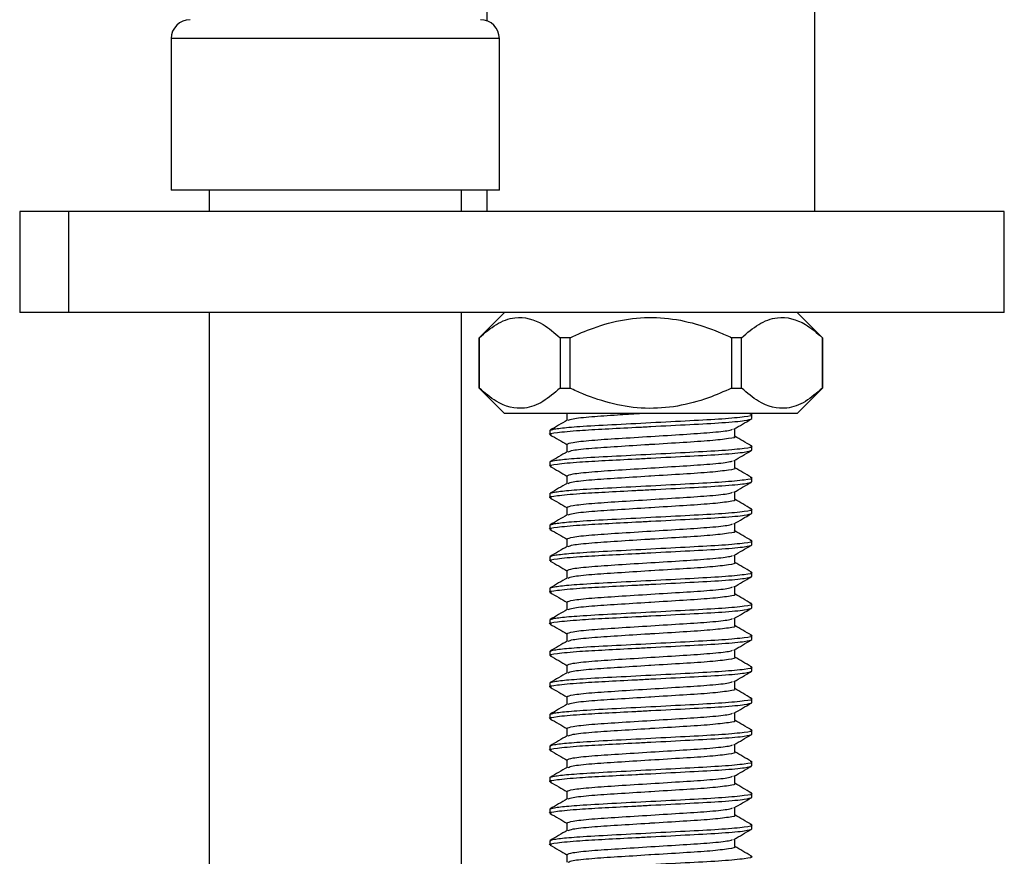
# Model space of a CAD drawing. Units: millimetres. Extents: x 3 to 1996, y 5 to 1995.
# Drawn here: x 466 to 505, y 1033 to 1067 of the extents above; entities that cross this region are included whole.
import ezdxf

# ---------------------------------------------------------------- set-up
doc = ezdxf.new("R2010")
doc.units = ezdxf.units.MM

msp = doc.modelspace()

# ---------------------------------------------------------------- linework, layer by layer
at = {"color": 7, "linetype": 'Continuous', "lineweight": 25}
for p, q in [((497.314, 1058.928), (497.314, 1083.928)), ((484.314, 1074.577), (484.314, 1066.48)), ((471.814, 1065.773), (471.814, 1059.773)), ((484.814, 1059.773), (484.814, 1065.773)), ((484.814, 1059.773), (471.814, 1059.773)), ((473.314, 1059.773), (473.314, 1058.928)), ((483.314, 1058.928), (483.314, 1059.773)), ((484.314, 1059.773), (484.314, 1058.928)), ((465.814, 1058.928), (465.814, 1054.928)), ((467.765, 1058.928), (465.814, 1058.928)), ((467.765, 1054.928), (467.765, 1058.928)), ((504.814, 1058.928), (467.765, 1058.928)), ((504.814, 1054.928), (504.814, 1058.928)), ((467.765, 1054.928), (465.814, 1054.928)), ((504.814, 1054.928), (467.765, 1054.928)), ((473.314, 1054.928), (473.314, 765.014)), ((483.314, 765.014), (483.314, 1054.928)), ((485.014, 1054.928), (484.014, 1053.928)), ((497.614, 1053.928), (496.614, 1054.928)), ((484.014, 1053.928), (484.014, 1051.928)), ((484.018, 1053.928), (484.014, 1053.928)), ((484.018, 1051.928), (484.018, 1053.928)), ((487.614, 1053.928), (487.218, 1053.928)), ((487.218, 1053.928), (487.218, 1051.928)), ((487.614, 1051.928), (487.614, 1053.928)), ((494.41, 1053.928), (494.014, 1053.928)), ((494.014, 1053.928), (494.014, 1051.928)), ((494.41, 1051.928), (494.41, 1053.928)), ((497.614, 1053.928), (497.61, 1053.928)), ((497.61, 1053.928), (497.61, 1051.928)), ((497.614, 1051.928), (497.614, 1053.928)), ((484.014, 1051.928), (485.014, 1050.928)), ((484.014, 1051.928), (484.018, 1051.928)), ((487.218, 1051.928), (487.614, 1051.928)), ((494.014, 1051.928), (494.41, 1051.928)), ((496.614, 1050.928), (497.614, 1051.928)), ((497.61, 1051.928), (497.614, 1051.928)), ((496.614, 1050.928), (485.014, 1050.928)), ((487.491, 1050.946), (487.491, 1050.652)), ((494.814, 1050.721), (494.814, 1050.878)), ((494.137, 1050.021), (494.137, 1050.323)), ((486.814, 1050.253), (486.814, 1050.096)), ((487.491, 1049.706), (487.491, 1049.402)), ((494.814, 1049.471), (494.814, 1049.628)), ((486.814, 1049.003), (486.814, 1048.846)), ((494.137, 1048.771), (494.137, 1049.073)), ((487.491, 1048.456), (487.491, 1048.152)), ((494.814, 1048.221), (494.814, 1048.378)), ((486.814, 1047.753), (486.814, 1047.596)), ((494.137, 1047.521), (494.137, 1047.823)), ((487.491, 1047.206), (487.491, 1046.902)), ((494.814, 1046.971), (494.814, 1047.128)), ((486.814, 1046.503), (486.814, 1046.346)), ((494.137, 1046.271), (494.137, 1046.573)), ((487.491, 1045.956), (487.491, 1045.652)), ((494.814, 1045.721), (494.814, 1045.878)), ((486.814, 1045.253), (486.814, 1045.096)), ((494.137, 1045.021), (494.137, 1045.323)), ((487.491, 1044.706), (487.491, 1044.402)), ((494.814, 1044.471), (494.814, 1044.628)), ((494.137, 1043.771), (494.137, 1044.073)), ((486.814, 1044.003), (486.814, 1043.846)), ((487.491, 1043.456), (487.491, 1043.152)), ((494.814, 1043.221), (494.814, 1043.378)), ((486.814, 1042.753), (486.814, 1042.596)), ((494.137, 1042.521), (494.137, 1042.823)), ((487.491, 1042.206), (487.491, 1041.902)), ((494.814, 1041.971), (494.814, 1042.128)), ((486.814, 1041.503), (486.814, 1041.346)), ((494.137, 1041.271), (494.137, 1041.573)), ((487.491, 1040.956), (487.491, 1040.652)), ((494.814, 1040.721), (494.814, 1040.878)), ((486.814, 1040.253), (486.814, 1040.096)), ((494.137, 1040.021), (494.137, 1040.323)), ((487.491, 1039.706), (487.491, 1039.402)), ((494.814, 1039.471), (494.814, 1039.628)), ((486.814, 1039.003), (486.814, 1038.846)), ((494.137, 1038.771), (494.137, 1039.073)), ((487.491, 1038.456), (487.491, 1038.152)), ((494.814, 1038.221), (494.814, 1038.378)), ((494.137, 1037.521), (494.137, 1037.823)), ((486.814, 1037.753), (486.814, 1037.596)), ((487.491, 1037.206), (487.491, 1036.902)), ((494.814, 1036.971), (494.814, 1037.128)), ((486.814, 1036.503), (486.814, 1036.346)), ((494.137, 1036.271), (494.137, 1036.573)), ((487.491, 1035.956), (487.491, 1035.652)), ((494.814, 1035.721), (494.814, 1035.878)), ((486.814, 1035.253), (486.814, 1035.096)), ((494.137, 1035.021), (494.137, 1035.323)), ((487.491, 1034.706), (487.491, 1034.402)), ((494.814, 1034.471), (494.814, 1034.628)), ((486.814, 1034.003), (486.814, 1033.846)), ((494.137, 1033.771), (494.137, 1034.073)), ((487.491, 1033.456), (487.491, 1033.152))]:
    msp.add_line(p, q, dxfattribs=at)
at = {"color": 8, "linetype": 'Continuous', "lineweight": 25}
msp.add_line((484.814, 1065.773), (471.814, 1065.773), dxfattribs=at)
at = {"color": 7, "linetype": 'Continuous', "lineweight": 25}
for centre, start, end in [((472.564, 1065.773), 90, 180), ((484.064, 1065.773), 0, 90)]:
    msp.add_arc(centre, 0.75, start, end, dxfattribs=at)
for points, knots in [([(484.018, 1053.928), (484.24, 1054.119), (484.693, 1054.506), (485.552, 1054.824), (486.431, 1054.604), (486.997, 1054.118), (487.218, 1053.928)], [0, 0, 0, 0, 0.218633, 0.44436, 0.782581, 1, 1, 1, 1]), ([(487.614, 1053.928), (487.918, 1054.062), (488.994, 1054.537), (491.044, 1054.91), (492.907, 1054.429), (493.846, 1054.004), (494.014, 1053.928)], [0, 0, 0, 0, 0.150656, 0.532923, 0.916192, 1, 1, 1, 1]), ([(494.41, 1053.928), (494.633, 1054.119), (495.085, 1054.506), (495.945, 1054.824), (496.824, 1054.604), (497.389, 1054.118), (497.61, 1053.928)], [0, 0, 0, 0, 0.218633, 0.44436, 0.782581, 1, 1, 1, 1]), ([(487.218, 1051.928), (486.995, 1051.737), (486.543, 1051.349), (485.683, 1051.032), (484.804, 1051.252), (484.239, 1051.738), (484.018, 1051.928)], [0, 0, 0, 0, 0.218633, 0.44436, 0.782581, 1, 1, 1, 1]), ([(494.014, 1051.928), (493.71, 1051.794), (492.634, 1051.319), (490.584, 1050.946), (488.721, 1051.426), (487.782, 1051.851), (487.614, 1051.928)], [0, 0, 0, 0, 0.150656, 0.532923, 0.916192, 1, 1, 1, 1]), ([(497.61, 1051.928), (497.387, 1051.737), (496.935, 1051.349), (496.076, 1051.032), (495.197, 1051.252), (494.631, 1051.738), (494.41, 1051.928)], [0, 0, 0, 0, 0.218633, 0.44436, 0.782581, 1, 1, 1, 1]), ([(486.875, 1050.081), (486.852, 1050.086), (486.713, 1050.117), (487.055, 1050.172), (487.851, 1050.252), (488.985, 1050.314), (489.991, 1050.366), (491.138, 1050.426), (492.387, 1050.491), (493.71, 1050.561), (494.635, 1050.646), (494.755, 1050.697), (494.814, 1050.721)], [0, 0, 0, 0, 0.02478, 0.145712, 0.269818, 0.366899, 0.465765, 0.512734, 0.635764, 0.754962, 0.879068, 1, 1, 1, 1]), ([(486.814, 1050.253), (486.85, 1050.272), (486.924, 1050.312), (487.425, 1050.368), (488.171, 1050.427), (489.245, 1050.484), (490.814, 1050.565), (492.382, 1050.647), (493.725, 1050.717), (494.575, 1050.803), (494.915, 1050.858), (494.771, 1050.89), (494.743, 1050.896)], [0, 0, 0, 0, 0.094982, 0.193209, 0.24484, 0.363578, 0.486133, 0.608688, 0.727427, 0.851054, 0.971519, 1, 1, 1, 1]), ([(487.539, 1050.658), (487.581, 1050.678), (487.678, 1050.724), (488.406, 1050.803), (489.361, 1050.865), (490.069, 1050.909), (490.365, 1050.928)], [0, 0, 0, 0, 0.2313044, 0.5262274, 0.8015581, 1, 1, 1, 1]), ([(494.106, 1050.305), (494.218, 1050.371), (494.443, 1050.501), (494.669, 1050.632), (494.782, 1050.698)], [0, 0, 0, 0, 0.499944, 1, 1, 1, 1]), ([(487.502, 1050.658), (487.388, 1050.593), (487.161, 1050.461), (486.935, 1050.33), (486.821, 1050.264)], [0, 0, 0, 0, 0.499807, 1, 1, 1, 1]), ([(487.491, 1049.706), (487.54, 1049.731), (487.64, 1049.781), (488.408, 1049.866), (489.508, 1049.937), (490.814, 1050.018), (492.122, 1050.1), (493.214, 1050.17), (493.92, 1050.246), (494.014, 1050.288), (494.051, 1050.304)], [0, 0, 0, 0, 0.129578, 0.262676, 0.390499, 0.52244, 0.654381, 0.782203, 0.915301, 1, 1, 1, 1]), ([(486.826, 1050.082), (486.939, 1050.016), (487.161, 1049.888), (487.382, 1049.76), (487.491, 1049.697)], [0, 0, 0, 0, 0.511703, 1, 1, 1, 1]), ([(487.539, 1049.408), (487.582, 1049.428), (487.678, 1049.474), (488.404, 1049.553), (489.473, 1049.622), (490.34, 1049.676), (491.225, 1049.732), (492.117, 1049.787), (493.236, 1049.858), (493.928, 1049.943), (494.22, 1049.994), (494.131, 1050.02), (494.127, 1050.021)], [0, 0, 0, 0, 0.101819, 0.231642, 0.352841, 0.47777, 0.48515, 0.613845, 0.738523, 0.868346, 0.994841, 1, 1, 1, 1]), ([(494.798, 1049.644), (494.684, 1049.71), (494.464, 1049.838), (494.244, 1049.965), (494.137, 1050.027)], [0, 0, 0, 0, 0.514084, 1, 1, 1, 1]), ([(486.814, 1049.003), (486.85, 1049.022), (486.924, 1049.062), (487.425, 1049.118), (488.171, 1049.177), (489.245, 1049.234), (490.814, 1049.315), (492.382, 1049.397), (493.725, 1049.467), (494.575, 1049.553), (494.915, 1049.608), (494.771, 1049.64), (494.743, 1049.646)], [0, 0, 0, 0, 0.0949824, 0.193209, 0.2448397, 0.3635781, 0.4861332, 0.6086883, 0.7274266, 0.8510537, 0.9715189, 1, 1, 1, 1]), ([(486.875, 1048.831), (486.852, 1048.836), (486.713, 1048.867), (487.055, 1048.922), (487.851, 1049.002), (488.985, 1049.064), (489.991, 1049.116), (491.138, 1049.176), (492.387, 1049.241), (493.71, 1049.311), (494.635, 1049.396), (494.755, 1049.447), (494.814, 1049.471)], [0, 0, 0, 0, 0.02478, 0.145712, 0.269818, 0.366899, 0.465765, 0.512734, 0.635764, 0.754962, 0.879068, 1, 1, 1, 1]), ([(487.502, 1049.408), (487.388, 1049.343), (487.161, 1049.211), (486.935, 1049.08), (486.821, 1049.014)], [0, 0, 0, 0, 0.499807, 1, 1, 1, 1]), ([(494.106, 1049.055), (494.218, 1049.121), (494.443, 1049.251), (494.669, 1049.382), (494.782, 1049.448)], [0, 0, 0, 0, 0.499944, 1, 1, 1, 1]), ([(486.826, 1048.832), (486.939, 1048.766), (487.161, 1048.638), (487.382, 1048.51), (487.491, 1048.447)], [0, 0, 0, 0, 0.511703, 1, 1, 1, 1]), ([(487.491, 1048.456), (487.54, 1048.481), (487.64, 1048.531), (488.408, 1048.616), (489.508, 1048.687), (490.814, 1048.768), (492.122, 1048.85), (493.214, 1048.92), (493.92, 1048.996), (494.014, 1049.038), (494.051, 1049.054)], [0, 0, 0, 0, 0.129578, 0.262676, 0.390499, 0.52244, 0.654381, 0.782203, 0.915301, 1, 1, 1, 1]), ([(487.539, 1048.158), (487.582, 1048.178), (487.678, 1048.224), (488.404, 1048.303), (489.473, 1048.372), (490.34, 1048.426), (491.225, 1048.482), (492.117, 1048.537), (493.236, 1048.608), (493.928, 1048.693), (494.22, 1048.744), (494.131, 1048.77), (494.127, 1048.771)], [0, 0, 0, 0, 0.101819, 0.231642, 0.352841, 0.47777, 0.48515, 0.613845, 0.738523, 0.868346, 0.994841, 1, 1, 1, 1]), ([(494.798, 1048.394), (494.684, 1048.46), (494.464, 1048.588), (494.244, 1048.715), (494.137, 1048.777)], [0, 0, 0, 0, 0.514084, 1, 1, 1, 1]), ([(486.814, 1047.753), (486.85, 1047.772), (486.924, 1047.812), (487.425, 1047.868), (488.171, 1047.927), (489.245, 1047.984), (490.814, 1048.065), (492.382, 1048.147), (493.725, 1048.217), (494.575, 1048.303), (494.915, 1048.358), (494.771, 1048.39), (494.743, 1048.396)], [0, 0, 0, 0, 0.0949824, 0.193209, 0.2448397, 0.3635781, 0.4861332, 0.6086883, 0.7274266, 0.8510537, 0.9715189, 1, 1, 1, 1]), ([(486.875, 1047.581), (486.852, 1047.586), (486.713, 1047.617), (487.055, 1047.672), (487.851, 1047.752), (488.985, 1047.814), (489.991, 1047.866), (491.138, 1047.926), (492.387, 1047.991), (493.71, 1048.061), (494.635, 1048.146), (494.755, 1048.197), (494.814, 1048.221)], [0, 0, 0, 0, 0.02478, 0.145712, 0.269818, 0.366899, 0.465765, 0.512734, 0.635764, 0.754962, 0.879068, 1, 1, 1, 1]), ([(487.502, 1048.158), (487.388, 1048.093), (487.161, 1047.961), (486.935, 1047.83), (486.821, 1047.764)], [0, 0, 0, 0, 0.499807, 1, 1, 1, 1]), ([(494.106, 1047.805), (494.218, 1047.871), (494.443, 1048.001), (494.669, 1048.132), (494.782, 1048.198)], [0, 0, 0, 0, 0.499944, 1, 1, 1, 1]), ([(486.826, 1047.582), (486.939, 1047.516), (487.161, 1047.388), (487.382, 1047.26), (487.491, 1047.197)], [0, 0, 0, 0, 0.5117026, 1, 1, 1, 1]), ([(487.491, 1047.206), (487.54, 1047.231), (487.64, 1047.281), (488.408, 1047.366), (489.508, 1047.437), (490.814, 1047.518), (492.122, 1047.6), (493.214, 1047.67), (493.92, 1047.746), (494.014, 1047.788), (494.051, 1047.804)], [0, 0, 0, 0, 0.129578, 0.262676, 0.390499, 0.52244, 0.654381, 0.782203, 0.915301, 1, 1, 1, 1]), ([(487.539, 1046.908), (487.582, 1046.928), (487.678, 1046.974), (488.404, 1047.053), (489.473, 1047.122), (490.34, 1047.176), (491.225, 1047.232), (492.117, 1047.287), (493.236, 1047.358), (493.928, 1047.443), (494.22, 1047.494), (494.131, 1047.52), (494.127, 1047.521)], [0, 0, 0, 0, 0.101819, 0.231642, 0.352841, 0.47777, 0.48515, 0.613845, 0.738523, 0.868346, 0.994841, 1, 1, 1, 1]), ([(494.798, 1047.144), (494.684, 1047.21), (494.464, 1047.338), (494.244, 1047.465), (494.137, 1047.527)], [0, 0, 0, 0, 0.514084, 1, 1, 1, 1]), ([(486.875, 1046.331), (486.852, 1046.336), (486.713, 1046.367), (487.055, 1046.422), (487.851, 1046.502), (488.985, 1046.564), (489.991, 1046.616), (491.138, 1046.676), (492.387, 1046.741), (493.71, 1046.811), (494.635, 1046.896), (494.755, 1046.947), (494.814, 1046.971)], [0, 0, 0, 0, 0.02478, 0.145712, 0.269818, 0.366899, 0.465765, 0.512734, 0.635764, 0.754962, 0.879068, 1, 1, 1, 1]), ([(486.814, 1046.503), (486.85, 1046.522), (486.924, 1046.562), (487.425, 1046.618), (488.171, 1046.677), (489.245, 1046.734), (490.814, 1046.815), (492.382, 1046.897), (493.725, 1046.967), (494.575, 1047.053), (494.915, 1047.108), (494.771, 1047.14), (494.743, 1047.146)], [0, 0, 0, 0, 0.0949824, 0.193209, 0.2448397, 0.3635781, 0.4861332, 0.6086883, 0.7274266, 0.8510537, 0.9715189, 1, 1, 1, 1]), ([(487.502, 1046.908), (487.388, 1046.843), (487.161, 1046.711), (486.935, 1046.58), (486.821, 1046.514)], [0, 0, 0, 0, 0.499807, 1, 1, 1, 1]), ([(494.106, 1046.555), (494.218, 1046.621), (494.443, 1046.751), (494.669, 1046.882), (494.782, 1046.948)], [0, 0, 0, 0, 0.499944, 1, 1, 1, 1]), ([(487.491, 1045.956), (487.54, 1045.981), (487.64, 1046.031), (488.408, 1046.116), (489.508, 1046.187), (490.814, 1046.268), (492.122, 1046.35), (493.214, 1046.42), (493.92, 1046.496), (494.014, 1046.538), (494.051, 1046.554)], [0, 0, 0, 0, 0.129578, 0.262676, 0.390499, 0.52244, 0.654381, 0.782203, 0.915301, 1, 1, 1, 1]), ([(486.826, 1046.332), (486.939, 1046.266), (487.161, 1046.138), (487.382, 1046.01), (487.491, 1045.947)], [0, 0, 0, 0, 0.511703, 1, 1, 1, 1]), ([(487.539, 1045.658), (487.582, 1045.678), (487.678, 1045.724), (488.404, 1045.803), (489.473, 1045.872), (490.34, 1045.926), (491.225, 1045.982), (492.117, 1046.037), (493.236, 1046.108), (493.928, 1046.193), (494.22, 1046.244), (494.131, 1046.27), (494.127, 1046.271)], [0, 0, 0, 0, 0.101819, 0.231642, 0.352841, 0.47777, 0.48515, 0.613845, 0.738523, 0.868346, 0.994841, 1, 1, 1, 1]), ([(494.798, 1045.894), (494.684, 1045.96), (494.464, 1046.088), (494.244, 1046.215), (494.137, 1046.277)], [0, 0, 0, 0, 0.514084, 1, 1, 1, 1]), ([(486.875, 1045.081), (486.852, 1045.086), (486.713, 1045.117), (487.055, 1045.172), (487.851, 1045.252), (488.985, 1045.314), (489.991, 1045.366), (491.138, 1045.426), (492.387, 1045.491), (493.71, 1045.561), (494.635, 1045.646), (494.755, 1045.697), (494.814, 1045.721)], [0, 0, 0, 0, 0.02478, 0.145712, 0.269818, 0.366899, 0.465765, 0.512734, 0.635764, 0.754962, 0.879068, 1, 1, 1, 1]), ([(486.814, 1045.253), (486.85, 1045.272), (486.924, 1045.312), (487.425, 1045.368), (488.171, 1045.427), (489.245, 1045.484), (490.814, 1045.565), (492.382, 1045.647), (493.725, 1045.717), (494.575, 1045.803), (494.915, 1045.858), (494.771, 1045.89), (494.743, 1045.896)], [0, 0, 0, 0, 0.0949824, 0.193209, 0.2448397, 0.3635781, 0.4861332, 0.6086883, 0.7274266, 0.8510537, 0.9715189, 1, 1, 1, 1]), ([(487.502, 1045.658), (487.388, 1045.593), (487.161, 1045.461), (486.935, 1045.33), (486.821, 1045.264)], [0, 0, 0, 0, 0.499807, 1, 1, 1, 1]), ([(494.106, 1045.305), (494.218, 1045.371), (494.443, 1045.501), (494.669, 1045.632), (494.782, 1045.698)], [0, 0, 0, 0, 0.499944, 1, 1, 1, 1]), ([(487.491, 1044.706), (487.54, 1044.731), (487.64, 1044.781), (488.408, 1044.866), (489.508, 1044.937), (490.814, 1045.018), (492.122, 1045.1), (493.214, 1045.17), (493.92, 1045.246), (494.014, 1045.288), (494.051, 1045.304)], [0, 0, 0, 0, 0.129578, 0.262676, 0.390499, 0.52244, 0.654381, 0.782203, 0.915301, 1, 1, 1, 1]), ([(486.826, 1045.082), (486.939, 1045.016), (487.161, 1044.888), (487.382, 1044.76), (487.491, 1044.697)], [0, 0, 0, 0, 0.511703, 1, 1, 1, 1]), ([(487.539, 1044.408), (487.582, 1044.428), (487.678, 1044.474), (488.404, 1044.553), (489.473, 1044.622), (490.34, 1044.676), (491.225, 1044.732), (492.117, 1044.787), (493.236, 1044.858), (493.928, 1044.943), (494.22, 1044.994), (494.131, 1045.02), (494.127, 1045.021)], [0, 0, 0, 0, 0.101819, 0.231642, 0.352841, 0.47777, 0.48515, 0.613845, 0.738523, 0.868346, 0.994841, 1, 1, 1, 1]), ([(494.798, 1044.644), (494.684, 1044.71), (494.464, 1044.838), (494.244, 1044.965), (494.137, 1045.027)], [0, 0, 0, 0, 0.514084, 1, 1, 1, 1]), ([(486.875, 1043.831), (486.852, 1043.836), (486.713, 1043.867), (487.055, 1043.922), (487.851, 1044.002), (488.985, 1044.064), (489.991, 1044.116), (491.138, 1044.176), (492.387, 1044.241), (493.71, 1044.311), (494.635, 1044.396), (494.755, 1044.447), (494.814, 1044.471)], [0, 0, 0, 0, 0.02478, 0.145712, 0.269818, 0.366899, 0.465765, 0.512734, 0.635764, 0.754962, 0.879068, 1, 1, 1, 1]), ([(486.814, 1044.003), (486.85, 1044.022), (486.924, 1044.062), (487.425, 1044.118), (488.171, 1044.177), (489.245, 1044.234), (490.814, 1044.315), (492.382, 1044.397), (493.725, 1044.467), (494.575, 1044.553), (494.915, 1044.608), (494.771, 1044.64), (494.743, 1044.646)], [0, 0, 0, 0, 0.0949824, 0.193209, 0.2448397, 0.3635781, 0.4861332, 0.6086883, 0.7274266, 0.8510537, 0.9715189, 1, 1, 1, 1]), ([(494.106, 1044.055), (494.218, 1044.121), (494.443, 1044.251), (494.669, 1044.382), (494.782, 1044.448)], [0, 0, 0, 0, 0.499944, 1, 1, 1, 1]), ([(487.502, 1044.408), (487.388, 1044.343), (487.161, 1044.211), (486.935, 1044.08), (486.821, 1044.014)], [0, 0, 0, 0, 0.499807, 1, 1, 1, 1]), ([(487.491, 1043.456), (487.54, 1043.481), (487.64, 1043.531), (488.408, 1043.616), (489.508, 1043.687), (490.814, 1043.768), (492.122, 1043.85), (493.214, 1043.92), (493.92, 1043.996), (494.014, 1044.038), (494.051, 1044.054)], [0, 0, 0, 0, 0.129578, 0.262676, 0.390499, 0.52244, 0.654381, 0.782203, 0.915301, 1, 1, 1, 1]), ([(486.826, 1043.832), (486.939, 1043.766), (487.161, 1043.638), (487.382, 1043.51), (487.491, 1043.447)], [0, 0, 0, 0, 0.511703, 1, 1, 1, 1]), ([(487.539, 1043.158), (487.582, 1043.178), (487.678, 1043.224), (488.404, 1043.303), (489.473, 1043.372), (490.34, 1043.426), (491.225, 1043.482), (492.117, 1043.537), (493.236, 1043.608), (493.928, 1043.693), (494.22, 1043.744), (494.131, 1043.77), (494.127, 1043.771)], [0, 0, 0, 0, 0.101819, 0.231642, 0.352841, 0.47777, 0.48515, 0.613845, 0.738523, 0.868346, 0.994841, 1, 1, 1, 1]), ([(494.798, 1043.394), (494.684, 1043.46), (494.464, 1043.588), (494.244, 1043.715), (494.137, 1043.777)], [0, 0, 0, 0, 0.514084, 1, 1, 1, 1]), ([(486.814, 1042.753), (486.85, 1042.772), (486.924, 1042.812), (487.425, 1042.868), (488.171, 1042.927), (489.245, 1042.984), (490.814, 1043.065), (492.382, 1043.147), (493.725, 1043.217), (494.575, 1043.303), (494.915, 1043.358), (494.771, 1043.39), (494.743, 1043.396)], [0, 0, 0, 0, 0.0949824, 0.193209, 0.2448397, 0.3635781, 0.4861332, 0.6086883, 0.7274266, 0.8510537, 0.9715189, 1, 1, 1, 1]), ([(486.875, 1042.581), (486.852, 1042.586), (486.713, 1042.617), (487.055, 1042.672), (487.851, 1042.752), (488.985, 1042.814), (489.991, 1042.866), (491.138, 1042.926), (492.387, 1042.991), (493.71, 1043.061), (494.635, 1043.146), (494.755, 1043.197), (494.814, 1043.221)], [0, 0, 0, 0, 0.02478, 0.145712, 0.269818, 0.366899, 0.465765, 0.512734, 0.635764, 0.754962, 0.879068, 1, 1, 1, 1]), ([(487.502, 1043.158), (487.388, 1043.093), (487.161, 1042.961), (486.935, 1042.83), (486.821, 1042.764)], [0, 0, 0, 0, 0.499807, 1, 1, 1, 1]), ([(494.106, 1042.805), (494.218, 1042.871), (494.443, 1043.001), (494.669, 1043.132), (494.782, 1043.198)], [0, 0, 0, 0, 0.4999441, 1, 1, 1, 1]), ([(486.826, 1042.582), (486.939, 1042.516), (487.161, 1042.388), (487.382, 1042.26), (487.491, 1042.197)], [0, 0, 0, 0, 0.5117026, 1, 1, 1, 1]), ([(487.491, 1042.206), (487.54, 1042.231), (487.64, 1042.281), (488.408, 1042.366), (489.508, 1042.437), (490.814, 1042.518), (492.122, 1042.6), (493.214, 1042.67), (493.92, 1042.746), (494.014, 1042.788), (494.051, 1042.804)], [0, 0, 0, 0, 0.129578, 0.262676, 0.390499, 0.52244, 0.654381, 0.782203, 0.915301, 1, 1, 1, 1]), ([(487.539, 1041.908), (487.582, 1041.928), (487.678, 1041.974), (488.404, 1042.053), (489.473, 1042.122), (490.34, 1042.176), (491.225, 1042.232), (492.117, 1042.287), (493.236, 1042.358), (493.928, 1042.443), (494.22, 1042.494), (494.131, 1042.52), (494.127, 1042.521)], [0, 0, 0, 0, 0.101819, 0.231642, 0.352841, 0.47777, 0.48515, 0.613845, 0.738523, 0.868346, 0.994841, 1, 1, 1, 1]), ([(494.798, 1042.144), (494.684, 1042.21), (494.464, 1042.338), (494.244, 1042.465), (494.137, 1042.527)], [0, 0, 0, 0, 0.514084, 1, 1, 1, 1]), ([(486.814, 1041.503), (486.85, 1041.522), (486.924, 1041.562), (487.425, 1041.618), (488.171, 1041.677), (489.245, 1041.734), (490.814, 1041.815), (492.382, 1041.897), (493.725, 1041.967), (494.575, 1042.053), (494.915, 1042.108), (494.771, 1042.14), (494.743, 1042.146)], [0, 0, 0, 0, 0.0949824, 0.193209, 0.2448397, 0.3635781, 0.4861332, 0.6086883, 0.7274266, 0.8510537, 0.9715189, 1, 1, 1, 1]), ([(486.875, 1041.331), (486.852, 1041.336), (486.713, 1041.367), (487.055, 1041.422), (487.851, 1041.502), (488.985, 1041.564), (489.991, 1041.616), (491.138, 1041.676), (492.387, 1041.741), (493.71, 1041.811), (494.635, 1041.896), (494.755, 1041.947), (494.814, 1041.971)], [0, 0, 0, 0, 0.02478, 0.145712, 0.269818, 0.366899, 0.465765, 0.512734, 0.635764, 0.754962, 0.879068, 1, 1, 1, 1]), ([(487.502, 1041.908), (487.388, 1041.843), (487.161, 1041.711), (486.935, 1041.58), (486.821, 1041.514)], [0, 0, 0, 0, 0.499807, 1, 1, 1, 1]), ([(494.106, 1041.555), (494.218, 1041.621), (494.443, 1041.751), (494.669, 1041.882), (494.782, 1041.948)], [0, 0, 0, 0, 0.499944, 1, 1, 1, 1]), ([(486.826, 1041.332), (486.939, 1041.266), (487.161, 1041.138), (487.382, 1041.01), (487.491, 1040.947)], [0, 0, 0, 0, 0.511703, 1, 1, 1, 1]), ([(487.491, 1040.956), (487.54, 1040.981), (487.64, 1041.031), (488.408, 1041.116), (489.508, 1041.187), (490.814, 1041.268), (492.122, 1041.35), (493.214, 1041.42), (493.92, 1041.496), (494.014, 1041.538), (494.051, 1041.554)], [0, 0, 0, 0, 0.129578, 0.262676, 0.390499, 0.52244, 0.654381, 0.782203, 0.915301, 1, 1, 1, 1]), ([(487.539, 1040.658), (487.582, 1040.678), (487.678, 1040.724), (488.404, 1040.803), (489.473, 1040.872), (490.34, 1040.926), (491.225, 1040.982), (492.117, 1041.037), (493.236, 1041.108), (493.928, 1041.193), (494.22, 1041.244), (494.131, 1041.27), (494.127, 1041.271)], [0, 0, 0, 0, 0.101819, 0.231642, 0.352841, 0.47777, 0.48515, 0.613845, 0.738523, 0.868346, 0.994841, 1, 1, 1, 1]), ([(494.798, 1040.894), (494.684, 1040.96), (494.464, 1041.088), (494.244, 1041.215), (494.137, 1041.277)], [0, 0, 0, 0, 0.514084, 1, 1, 1, 1]), ([(486.875, 1040.081), (486.852, 1040.086), (486.713, 1040.117), (487.055, 1040.172), (487.851, 1040.252), (488.985, 1040.314), (489.991, 1040.366), (491.138, 1040.426), (492.387, 1040.491), (493.71, 1040.561), (494.635, 1040.646), (494.755, 1040.697), (494.814, 1040.721)], [0, 0, 0, 0, 0.02478, 0.145712, 0.269818, 0.366899, 0.465765, 0.512734, 0.635764, 0.754962, 0.879068, 1, 1, 1, 1]), ([(486.814, 1040.253), (486.85, 1040.272), (486.924, 1040.312), (487.425, 1040.368), (488.171, 1040.427), (489.245, 1040.484), (490.814, 1040.565), (492.382, 1040.647), (493.725, 1040.717), (494.575, 1040.803), (494.915, 1040.858), (494.771, 1040.89), (494.743, 1040.896)], [0, 0, 0, 0, 0.0949824, 0.193209, 0.2448397, 0.3635781, 0.4861332, 0.6086883, 0.7274266, 0.8510537, 0.9715189, 1, 1, 1, 1]), ([(487.502, 1040.658), (487.388, 1040.593), (487.161, 1040.461), (486.935, 1040.33), (486.821, 1040.264)], [0, 0, 0, 0, 0.499807, 1, 1, 1, 1]), ([(494.106, 1040.305), (494.218, 1040.371), (494.443, 1040.501), (494.669, 1040.632), (494.782, 1040.698)], [0, 0, 0, 0, 0.4999441, 1, 1, 1, 1]), ([(487.491, 1039.706), (487.54, 1039.731), (487.64, 1039.781), (488.408, 1039.866), (489.508, 1039.937), (490.814, 1040.018), (492.122, 1040.1), (493.214, 1040.17), (493.92, 1040.246), (494.014, 1040.288), (494.051, 1040.304)], [0, 0, 0, 0, 0.129578, 0.262676, 0.390499, 0.52244, 0.654381, 0.782203, 0.915301, 1, 1, 1, 1]), ([(486.826, 1040.082), (486.939, 1040.016), (487.161, 1039.888), (487.382, 1039.76), (487.491, 1039.697)], [0, 0, 0, 0, 0.511703, 1, 1, 1, 1]), ([(487.539, 1039.408), (487.582, 1039.428), (487.678, 1039.474), (488.404, 1039.553), (489.473, 1039.622), (490.34, 1039.676), (491.225, 1039.732), (492.117, 1039.787), (493.236, 1039.858), (493.928, 1039.943), (494.22, 1039.994), (494.131, 1040.02), (494.127, 1040.021)], [0, 0, 0, 0, 0.101819, 0.231642, 0.352841, 0.47777, 0.48515, 0.613845, 0.738523, 0.868346, 0.994841, 1, 1, 1, 1]), ([(494.798, 1039.644), (494.684, 1039.71), (494.464, 1039.838), (494.244, 1039.965), (494.137, 1040.027)], [0, 0, 0, 0, 0.514084, 1, 1, 1, 1]), ([(486.875, 1038.831), (486.852, 1038.836), (486.713, 1038.867), (487.055, 1038.922), (487.851, 1039.002), (488.985, 1039.064), (489.991, 1039.116), (491.138, 1039.176), (492.387, 1039.241), (493.71, 1039.311), (494.635, 1039.396), (494.755, 1039.447), (494.814, 1039.471)], [0, 0, 0, 0, 0.02478, 0.145712, 0.269818, 0.366899, 0.465765, 0.512734, 0.635764, 0.754962, 0.879068, 1, 1, 1, 1]), ([(486.814, 1039.003), (486.85, 1039.022), (486.924, 1039.062), (487.425, 1039.118), (488.171, 1039.177), (489.245, 1039.234), (490.814, 1039.315), (492.382, 1039.397), (493.725, 1039.467), (494.575, 1039.553), (494.915, 1039.608), (494.771, 1039.64), (494.743, 1039.646)], [0, 0, 0, 0, 0.0949824, 0.193209, 0.2448397, 0.3635781, 0.4861332, 0.6086883, 0.7274266, 0.8510537, 0.9715189, 1, 1, 1, 1]), ([(487.502, 1039.408), (487.388, 1039.343), (487.161, 1039.211), (486.935, 1039.08), (486.821, 1039.014)], [0, 0, 0, 0, 0.499807, 1, 1, 1, 1]), ([(494.106, 1039.055), (494.218, 1039.121), (494.443, 1039.251), (494.669, 1039.382), (494.782, 1039.448)], [0, 0, 0, 0, 0.499944, 1, 1, 1, 1]), ([(487.491, 1038.456), (487.54, 1038.481), (487.64, 1038.531), (488.408, 1038.616), (489.508, 1038.687), (490.814, 1038.768), (492.122, 1038.85), (493.214, 1038.92), (493.92, 1038.996), (494.014, 1039.038), (494.051, 1039.054)], [0, 0, 0, 0, 0.129578, 0.262676, 0.390499, 0.52244, 0.654381, 0.782203, 0.915301, 1, 1, 1, 1]), ([(486.826, 1038.832), (486.939, 1038.766), (487.161, 1038.638), (487.382, 1038.51), (487.491, 1038.447)], [0, 0, 0, 0, 0.5117026, 1, 1, 1, 1]), ([(487.539, 1038.158), (487.582, 1038.178), (487.678, 1038.224), (488.404, 1038.303), (489.473, 1038.372), (490.34, 1038.426), (491.225, 1038.482), (492.117, 1038.537), (493.236, 1038.608), (493.928, 1038.693), (494.22, 1038.744), (494.131, 1038.77), (494.127, 1038.771)], [0, 0, 0, 0, 0.101819, 0.231642, 0.352841, 0.47777, 0.48515, 0.613845, 0.738523, 0.868346, 0.994841, 1, 1, 1, 1]), ([(494.798, 1038.394), (494.684, 1038.46), (494.464, 1038.588), (494.244, 1038.715), (494.137, 1038.777)], [0, 0, 0, 0, 0.514084, 1, 1, 1, 1]), ([(486.875, 1037.581), (486.852, 1037.586), (486.713, 1037.617), (487.055, 1037.672), (487.851, 1037.752), (488.985, 1037.814), (489.991, 1037.866), (491.138, 1037.926), (492.387, 1037.991), (493.71, 1038.061), (494.635, 1038.146), (494.755, 1038.197), (494.814, 1038.221)], [0, 0, 0, 0, 0.02478, 0.145712, 0.269818, 0.366899, 0.465765, 0.512734, 0.635764, 0.754962, 0.879068, 1, 1, 1, 1]), ([(486.814, 1037.753), (486.85, 1037.772), (486.924, 1037.812), (487.425, 1037.868), (488.171, 1037.927), (489.245, 1037.984), (490.814, 1038.065), (492.382, 1038.147), (493.725, 1038.217), (494.575, 1038.303), (494.915, 1038.358), (494.771, 1038.39), (494.743, 1038.396)], [0, 0, 0, 0, 0.0949824, 0.193209, 0.2448397, 0.3635781, 0.4861332, 0.6086883, 0.7274266, 0.8510537, 0.9715189, 1, 1, 1, 1]), ([(494.106, 1037.805), (494.218, 1037.871), (494.443, 1038.001), (494.669, 1038.132), (494.782, 1038.198)], [0, 0, 0, 0, 0.499944, 1, 1, 1, 1]), ([(487.502, 1038.158), (487.388, 1038.093), (487.161, 1037.961), (486.935, 1037.83), (486.821, 1037.764)], [0, 0, 0, 0, 0.499807, 1, 1, 1, 1]), ([(487.491, 1037.206), (487.54, 1037.231), (487.64, 1037.281), (488.408, 1037.366), (489.508, 1037.437), (490.814, 1037.518), (492.122, 1037.6), (493.214, 1037.67), (493.92, 1037.746), (494.014, 1037.788), (494.051, 1037.804)], [0, 0, 0, 0, 0.129578, 0.262676, 0.390499, 0.52244, 0.654381, 0.782203, 0.915301, 1, 1, 1, 1]), ([(486.826, 1037.582), (486.939, 1037.516), (487.161, 1037.388), (487.382, 1037.26), (487.491, 1037.197)], [0, 0, 0, 0, 0.511703, 1, 1, 1, 1]), ([(487.539, 1036.908), (487.582, 1036.928), (487.678, 1036.974), (488.404, 1037.053), (489.473, 1037.122), (490.34, 1037.176), (491.225, 1037.232), (492.117, 1037.287), (493.236, 1037.358), (493.928, 1037.443), (494.22, 1037.494), (494.131, 1037.52), (494.127, 1037.521)], [0, 0, 0, 0, 0.101819, 0.231642, 0.352841, 0.47777, 0.48515, 0.613845, 0.738523, 0.868346, 0.994841, 1, 1, 1, 1]), ([(494.798, 1037.144), (494.684, 1037.21), (494.464, 1037.338), (494.244, 1037.465), (494.137, 1037.527)], [0, 0, 0, 0, 0.514084, 1, 1, 1, 1]), ([(486.814, 1036.503), (486.85, 1036.522), (486.924, 1036.562), (487.425, 1036.618), (488.171, 1036.677), (489.245, 1036.734), (490.814, 1036.815), (492.382, 1036.897), (493.725, 1036.967), (494.575, 1037.053), (494.915, 1037.108), (494.771, 1037.14), (494.743, 1037.146)], [0, 0, 0, 0, 0.0949824, 0.193209, 0.2448397, 0.3635781, 0.4861332, 0.6086883, 0.7274266, 0.8510537, 0.9715189, 1, 1, 1, 1]), ([(486.875, 1036.331), (486.852, 1036.336), (486.713, 1036.367), (487.055, 1036.422), (487.851, 1036.502), (488.985, 1036.564), (489.991, 1036.616), (491.138, 1036.676), (492.387, 1036.741), (493.71, 1036.811), (494.635, 1036.896), (494.755, 1036.947), (494.814, 1036.971)], [0, 0, 0, 0, 0.02478, 0.145712, 0.269818, 0.366899, 0.465765, 0.512734, 0.635764, 0.754962, 0.879068, 1, 1, 1, 1]), ([(487.502, 1036.908), (487.388, 1036.843), (487.161, 1036.711), (486.935, 1036.58), (486.821, 1036.514)], [0, 0, 0, 0, 0.499807, 1, 1, 1, 1]), ([(494.106, 1036.555), (494.218, 1036.621), (494.443, 1036.751), (494.669, 1036.882), (494.782, 1036.948)], [0, 0, 0, 0, 0.499944, 1, 1, 1, 1]), ([(486.826, 1036.332), (486.939, 1036.266), (487.161, 1036.138), (487.382, 1036.01), (487.491, 1035.947)], [0, 0, 0, 0, 0.511703, 1, 1, 1, 1]), ([(487.491, 1035.956), (487.54, 1035.981), (487.64, 1036.031), (488.408, 1036.116), (489.508, 1036.187), (490.814, 1036.268), (492.122, 1036.35), (493.214, 1036.42), (493.92, 1036.496), (494.014, 1036.538), (494.051, 1036.554)], [0, 0, 0, 0, 0.129578, 0.262676, 0.390499, 0.52244, 0.654381, 0.782203, 0.915301, 1, 1, 1, 1]), ([(487.539, 1035.658), (487.582, 1035.678), (487.678, 1035.724), (488.404, 1035.803), (489.473, 1035.872), (490.34, 1035.926), (491.225, 1035.982), (492.117, 1036.037), (493.236, 1036.108), (493.928, 1036.193), (494.22, 1036.244), (494.131, 1036.27), (494.127, 1036.271)], [0, 0, 0, 0, 0.101819, 0.231642, 0.352841, 0.47777, 0.48515, 0.613845, 0.738523, 0.868346, 0.994841, 1, 1, 1, 1]), ([(494.798, 1035.894), (494.684, 1035.96), (494.464, 1036.088), (494.244, 1036.215), (494.137, 1036.277)], [0, 0, 0, 0, 0.514084, 1, 1, 1, 1]), ([(486.814, 1035.253), (486.85, 1035.272), (486.924, 1035.312), (487.425, 1035.368), (488.171, 1035.427), (489.245, 1035.484), (490.814, 1035.565), (492.382, 1035.647), (493.725, 1035.717), (494.575, 1035.803), (494.915, 1035.858), (494.771, 1035.89), (494.743, 1035.896)], [0, 0, 0, 0, 0.094982, 0.193209, 0.24484, 0.363578, 0.486133, 0.608688, 0.727427, 0.851054, 0.971519, 1, 1, 1, 1]), ([(486.875, 1035.081), (486.852, 1035.086), (486.713, 1035.117), (487.055, 1035.172), (487.851, 1035.252), (488.985, 1035.314), (489.991, 1035.366), (491.138, 1035.426), (492.387, 1035.491), (493.71, 1035.561), (494.635, 1035.646), (494.755, 1035.697), (494.814, 1035.721)], [0, 0, 0, 0, 0.02478, 0.145712, 0.269818, 0.366899, 0.465765, 0.512734, 0.635764, 0.754962, 0.879068, 1, 1, 1, 1]), ([(487.502, 1035.658), (487.388, 1035.593), (487.161, 1035.461), (486.935, 1035.33), (486.821, 1035.264)], [0, 0, 0, 0, 0.499807, 1, 1, 1, 1]), ([(494.106, 1035.305), (494.218, 1035.371), (494.443, 1035.501), (494.669, 1035.632), (494.782, 1035.698)], [0, 0, 0, 0, 0.499944, 1, 1, 1, 1]), ([(486.826, 1035.082), (486.939, 1035.016), (487.161, 1034.888), (487.382, 1034.76), (487.491, 1034.697)], [0, 0, 0, 0, 0.5117026, 1, 1, 1, 1]), ([(487.491, 1034.706), (487.54, 1034.731), (487.64, 1034.781), (488.408, 1034.866), (489.508, 1034.937), (490.814, 1035.018), (492.122, 1035.1), (493.214, 1035.17), (493.92, 1035.246), (494.014, 1035.288), (494.051, 1035.304)], [0, 0, 0, 0, 0.129578, 0.262676, 0.390499, 0.52244, 0.654381, 0.782203, 0.915301, 1, 1, 1, 1]), ([(487.539, 1034.408), (487.582, 1034.428), (487.678, 1034.474), (488.404, 1034.553), (489.473, 1034.622), (490.34, 1034.676), (491.225, 1034.732), (492.117, 1034.787), (493.236, 1034.858), (493.928, 1034.943), (494.22, 1034.994), (494.131, 1035.02), (494.127, 1035.021)], [0, 0, 0, 0, 0.101819, 0.231642, 0.352841, 0.47777, 0.48515, 0.613845, 0.738523, 0.868346, 0.994841, 1, 1, 1, 1]), ([(494.798, 1034.644), (494.684, 1034.71), (494.464, 1034.838), (494.244, 1034.965), (494.137, 1035.027)], [0, 0, 0, 0, 0.514084, 1, 1, 1, 1]), ([(486.875, 1033.831), (486.852, 1033.836), (486.713, 1033.867), (487.055, 1033.922), (487.851, 1034.002), (488.985, 1034.064), (489.991, 1034.116), (491.138, 1034.176), (492.387, 1034.241), (493.71, 1034.311), (494.635, 1034.396), (494.755, 1034.447), (494.814, 1034.471)], [0, 0, 0, 0, 0.02478, 0.145712, 0.269818, 0.366899, 0.465765, 0.512734, 0.635764, 0.754962, 0.879068, 1, 1, 1, 1]), ([(486.814, 1034.003), (486.85, 1034.022), (486.924, 1034.062), (487.425, 1034.118), (488.171, 1034.177), (489.245, 1034.234), (490.814, 1034.315), (492.382, 1034.397), (493.725, 1034.467), (494.575, 1034.553), (494.915, 1034.608), (494.771, 1034.64), (494.743, 1034.646)], [0, 0, 0, 0, 0.094982, 0.193209, 0.24484, 0.363578, 0.486133, 0.608688, 0.727427, 0.851054, 0.971519, 1, 1, 1, 1]), ([(487.502, 1034.408), (487.388, 1034.343), (487.161, 1034.211), (486.935, 1034.08), (486.821, 1034.014)], [0, 0, 0, 0, 0.499807, 1, 1, 1, 1]), ([(494.106, 1034.055), (494.218, 1034.121), (494.443, 1034.251), (494.669, 1034.382), (494.782, 1034.448)], [0, 0, 0, 0, 0.499944, 1, 1, 1, 1]), ([(487.491, 1033.456), (487.54, 1033.481), (487.64, 1033.531), (488.408, 1033.616), (489.508, 1033.687), (490.814, 1033.768), (492.122, 1033.85), (493.214, 1033.92), (493.92, 1033.996), (494.014, 1034.038), (494.051, 1034.054)], [0, 0, 0, 0, 0.129578, 0.262676, 0.390499, 0.52244, 0.654381, 0.782203, 0.915301, 1, 1, 1, 1]), ([(486.826, 1033.832), (486.939, 1033.766), (487.161, 1033.638), (487.382, 1033.51), (487.491, 1033.447)], [0, 0, 0, 0, 0.5117026, 1, 1, 1, 1]), ([(487.539, 1033.158), (487.582, 1033.178), (487.678, 1033.224), (488.404, 1033.303), (489.473, 1033.372), (490.34, 1033.426), (491.225, 1033.482), (492.117, 1033.537), (493.236, 1033.608), (493.928, 1033.693), (494.22, 1033.744), (494.131, 1033.77), (494.127, 1033.771)], [0, 0, 0, 0, 0.101819, 0.231642, 0.352841, 0.47777, 0.48515, 0.613845, 0.738523, 0.868346, 0.994841, 1, 1, 1, 1]), ([(494.798, 1033.394), (494.684, 1033.46), (494.464, 1033.588), (494.244, 1033.715), (494.137, 1033.777)], [0, 0, 0, 0, 0.514084, 1, 1, 1, 1]), ([(486.814, 1032.753), (486.85, 1032.772), (486.924, 1032.812), (487.425, 1032.868), (488.171, 1032.927), (489.245, 1032.984), (490.814, 1033.065), (492.382, 1033.147), (493.725, 1033.217), (494.575, 1033.303), (494.915, 1033.358), (494.771, 1033.39), (494.743, 1033.396)], [0, 0, 0, 0, 0.094982, 0.193209, 0.24484, 0.363578, 0.486133, 0.608688, 0.727427, 0.851054, 0.971519, 1, 1, 1, 1])]:
    msp.add_open_spline(points, degree=3, knots=knots, dxfattribs=at)

doc.saveas('drawing.dxf')
